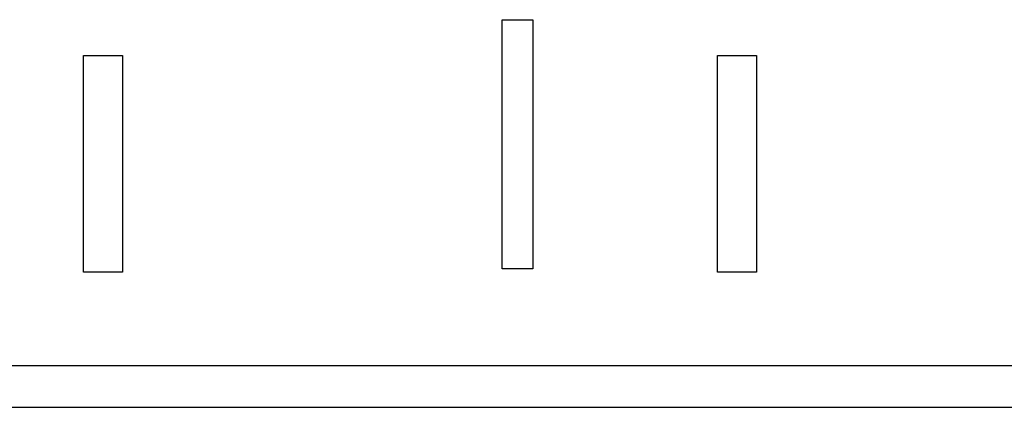
# Model space of a CAD drawing. Extents: x 11101 to 19851, y -12870 to -10052.
# Drawn here: x 14581 to 14610, y -11070 to -11059 of the extents above; entities that cross this region are included whole.
import ezdxf

# ---------------------------------------------------------------- set-up
doc = ezdxf.new("R2010")
doc.units = 0
doc.layers.add('1', color=7, linetype='CONTINUOUS')

msp = doc.modelspace()

# ---------------------------------------------------------------- linework, layer by layer
at = {"layer": '1', "color": 7, "linetype": 'Continuous'}
for p, q in [((14594.891, -11058.879), (14595.782, -11058.879)), ((14594.891, -11066.128), (14594.891, -11058.879)), ((14595.782, -11058.879), (14595.782, -11066.128)), ((14582.697, -11059.923), (14583.833, -11059.923)), ((14582.697, -11066.22), (14582.697, -11059.923)), ((14583.833, -11059.923), (14583.833, -11066.22)), ((14601.157, -11059.923), (14602.293, -11059.923)), ((14601.157, -11066.22), (14601.157, -11059.923)), ((14602.293, -11059.923), (14602.293, -11066.22)), ((14583.833, -11066.22), (14582.697, -11066.22)), ((14595.782, -11066.128), (14594.891, -11066.128)), ((14602.293, -11066.22), (14601.157, -11066.22)), ((14552.69, -11068.94), (14685.083, -11068.94)), ((14363.558, -11070.152), (14973.196, -11070.152))]:
    msp.add_line(p, q, dxfattribs=at)

doc.saveas('drawing.dxf')
